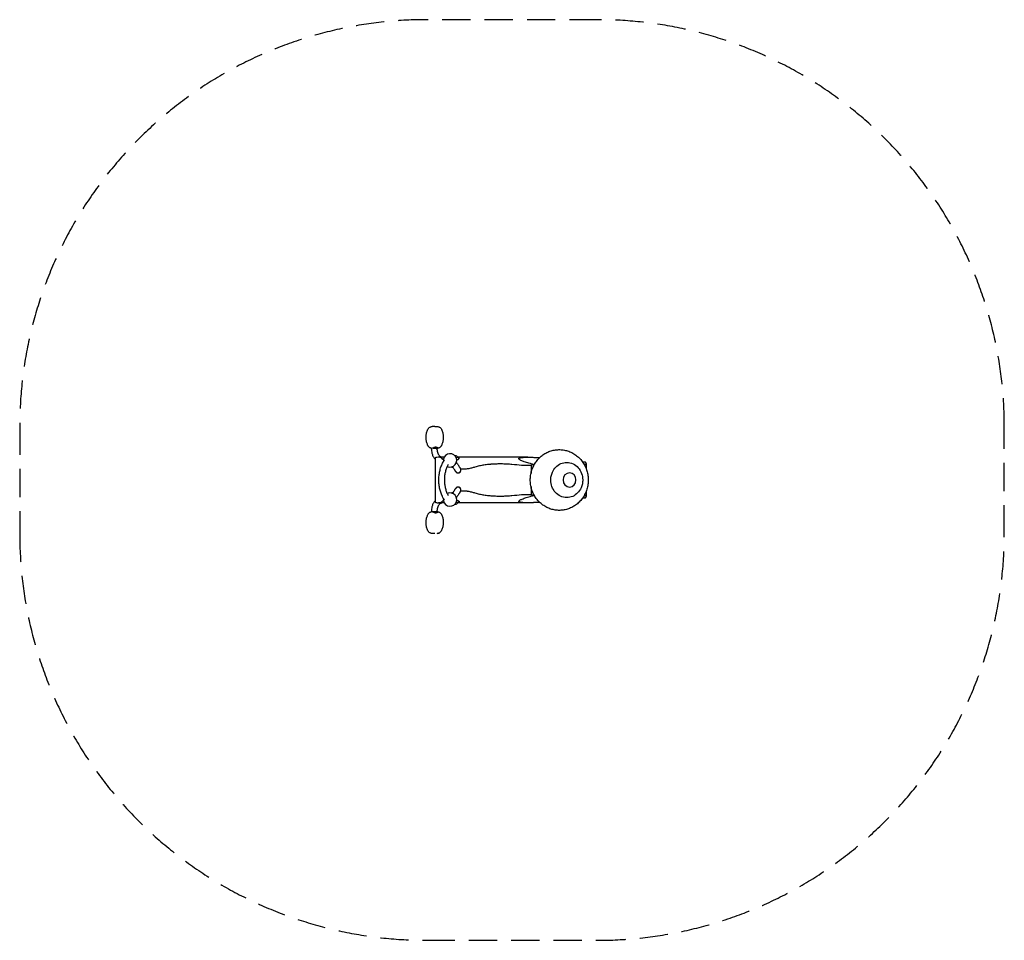
# Model space of a CAD drawing. Units: millimetres. Extents: x -2209 to 2221, y -2070 to 2071.
import ezdxf

# ---------------------------------------------------------------- set-up
doc = ezdxf.new("R2010")
doc.units = ezdxf.units.MM
doc.header["$LTSCALE"] = 20
doc.linetypes.add('HIDDEN', pattern=[9.525, 6.35, -3.175])
doc.layers.add('2d', color=230, linetype='Continuous')
doc.layers.add('CSA-SafetyZone', color=63, linetype='HIDDEN')

msp = doc.modelspace()

# ---------------------------------------------------------------- linework, layer by layer
at = {"layer": '2d'}
for p, q in [((-356.6, 139.5), (-356.6, 143.3)), ((-327.8, 142), (-351.6, 142)), ((-331.6, 147.7), (-331.6, 147.7)), ((-331.6, 139.5), (-331.6, 142)), ((-327.8, 143.6), (-327.8, 142)), ((-340, 98.3), (-340, -97.4)), ((-298.9, 103), (-324.3, 103)), ((-312.5, 104.1), (-310, 103)), ((-242.8, 91.4), (-241.8, 91.4)), ((-239.1, 104.7), (-233.8, 98)), ((76.5, 103), (-237.7, 103)), ((91.5, 65.1), (91.5, 31.3)), ((101.6, 70.5), (106.6, 70.5)), ((340.3, 75.3), (340.3, 49.7)), ((91.5, -30.4), (91.5, -64.1)), ((101.6, -69.5), (106.6, -69.5)), ((340.3, -48.7), (340.3, -74.3)), ((-298.9, -102), (-324.4, -102)), ((-312.5, -103.2), (-310, -102)), ((-241.8, -90.5), (-242.8, -90.5)), ((-239.1, -103.8), (-233.8, -97)), ((76.5, -102), (-237.7, -102)), ((-356.6, -138.5), (-356.6, -142.3)), ((-351.6, -141), (-327.8, -141)), ((-331.6, -138.5), (-331.6, -141)), ((-331.6, -146.7), (-331.6, -146.7)), ((-327.8, -142.7), (-327.8, -141)), ((-341.8, -240), (-341.8, -240))]:
    msp.add_line(p, q, dxfattribs=at)
for centre, radius, start, end in [((-272.7, 88.5), 30, 244.3308, 189.4249), ((-251.5, 92.9), 17, 45.3414, 90.3867), ((-236.7, 45.5), 12.5, 213.21, 33.21), ((-236.7, -44.5), 12.5, 326.79, 146.79), ((-272.7, -87.5), 30, 170.5783, 115.67), ((-251.5, -91.9), 17, 269.628, 314.6586)]:
    msp.add_arc(centre, radius, start, end, dxfattribs=at)
for centre, major_axis, start_param, end_param in [((-251.5, 103.8), (12.8, 0), -1.051164, 0.53826), ((-251.5, -102.9), (12.8, 0), -0.53826, 1.051006), ((-251.5, -95.8), (20, 0), -0.658365, -0.115923)]:
    msp.add_ellipse(centre, major_axis=major_axis, ratio=0.303535, start_param=start_param, end_param=end_param, dxfattribs=at)
at = {"layer": '2d', "extrusion": (0, 0, -1)}
for centre, major_axis, ratio, start_param, end_param in [((-251.5, 103.8), (12.5, 0), 0.303535, -0.298026, 1.041358), ((-251.5, 96.7), (20, 0), 0.303535, -0.658365, -0.115923), ((264.8, 0.5), (0, -31.8), 0.906308, -3.141592653589793, 3.141592653589793), ((-251.5, -102.9), (12.5, 0), 0.303535, -1.041195, 0.298026)]:
    msp.add_ellipse(centre, major_axis=major_axis, ratio=ratio, start_param=start_param, end_param=end_param, dxfattribs=at)
at = {"layer": '2d'}
for points, knots in [([(-355.9, 143.1), (-357, 143.3), (-358.1, 143.5), (-360.5, 144.3), (-361.7, 144.8), (-364.2, 146.1), (-365.3, 146.8), (-367.5, 148.6), (-368.4, 149.6), (-370.2, 151.7), (-371, 152.9), (-372.3, 155.3), (-372.9, 156.6), (-374.3, 159.9), (-375.1, 161.9), (-376.8, 166.6), (-377.5, 169.2), (-378.9, 174.6), (-379.4, 177.3), (-380.2, 182.7), (-380.4, 185.5), (-380.7, 191), (-380.7, 193.8), (-380.4, 199.3), (-380.1, 202), (-379.2, 207.5), (-378.7, 210.2), (-377.3, 215.5), (-376.5, 218.2), (-374.6, 223.3), (-373.6, 225.9), (-371.2, 230.9), (-369.6, 233.2), (-366.6, 236.1), (-365.4, 237), (-363, 238.5), (-361.8, 239.1), (-359.2, 240.1), (-357.8, 240.5), (-355.4, 240.9), (-354.2, 241), (-353.1, 241)], [0.701353, 0.701353, 0.701353, 0.701353, 4.063811, 4.063811, 8.182689, 8.182689, 12.335998, 12.335998, 16.505268, 16.505268, 20.682395, 20.682395, 24.846621, 24.846621, 31.458463, 31.458463, 39.680083, 39.680083, 47.950521, 47.950521, 56.228903, 56.228903, 64.505569, 64.505569, 72.744911, 72.744911, 81.026323, 81.026323, 89.304376, 89.304376, 97.579134, 97.579134, 105.895159, 105.895159, 110.187362, 110.187362, 114.35525, 114.35525, 118.514874, 118.514874, 121.904197, 121.904197, 121.904197, 121.904197]), ([(-330.6, 241), (-329.4, 241), (-328.3, 240.9), (-325.8, 240.5), (-324.5, 240.1), (-321.9, 239.1), (-320.7, 238.5), (-318.3, 237), (-317.1, 236.1), (-314.1, 233.2), (-312.5, 230.9), (-310.1, 225.9), (-309.1, 223.3), (-307.2, 218.2), (-306.4, 215.5), (-305, 210.2), (-304.4, 207.5), (-303.6, 202), (-303.3, 199.3), (-303, 193.8), (-303, 191), (-303.3, 185.5), (-303.5, 182.7), (-304.3, 177.3), (-304.8, 174.6), (-306.1, 169.2), (-306.9, 166.6), (-308.6, 161.9), (-309.4, 159.9), (-310.8, 156.6), (-311.4, 155.3), (-312.7, 152.9), (-313.5, 151.7), (-315.2, 149.6), (-316.2, 148.6), (-318.4, 146.8), (-319.5, 146.1), (-321.9, 144.8), (-323.2, 144.3), (-325.6, 143.5), (-326.7, 143.3), (-327.8, 143.1)], [0, 0, 0, 0, 3.389252, 3.389252, 7.548876, 7.548876, 11.716764, 11.716764, 16.008947, 16.008947, 24.324976, 24.324976, 32.599734, 32.599734, 40.877787, 40.877787, 49.159199, 49.159199, 57.398541, 57.398541, 65.675207, 65.675207, 73.953589, 73.953589, 82.224026, 82.224026, 90.445647, 90.445647, 97.05754, 97.05754, 101.221766, 101.221766, 105.398894, 105.398894, 109.568164, 109.568164, 113.721473, 113.721473, 117.840351, 117.840351, 121.239948, 121.239948, 121.239948, 121.239948]), ([(-356.6, 139.5), (-356.6, 134.6), (-356.2, 129.8), (-354.3, 120.3), (-352.8, 115.7), (-349.1, 107), (-346.7, 102.9), (-342.7, 97.3), (-341.4, 95.7), (-340, 94.1)], [1.5707963, 1.5707963, 1.5707963, 1.5707963, 1.8116518, 1.8116518, 2.0525072, 2.0525072, 2.2933626, 2.2933626, 2.4037875, 2.4037875, 2.4037875, 2.4037875]), ([(-351.6, 144), (-351.6, 144), (-351.6, 144), (-351.4, 144.1), (-351.2, 144.2), (-350.7, 144.4), (-350.4, 144.6), (-349.3, 145.1), (-348.5, 145.4), (-347.3, 146), (-346.9, 146.2), (-346.1, 146.6), (-345.6, 146.8), (-344.4, 147.3), (-343.5, 147.7), (-342.1, 148.2), (-341.7, 148.3), (-340.8, 148.6), (-340.3, 148.7), (-339.4, 148.9), (-338.9, 149), (-338, 149.1), (-337.5, 149.1), (-337.1, 149.1)], [0.00633007, 0.00633007, 0.00633007, 0.00633007, 0.00644635, 0.00644635, 0.00716261, 0.00716261, 0.00859513, 0.00859513, 0.01146018, 0.01146018, 0.0128927, 0.0128927, 0.01432522, 0.01432522, 0.01719027, 0.01719027, 0.01862279, 0.01862279, 0.02005531, 0.02005531, 0.02148783, 0.02148783, 0.02292036, 0.02292036, 0.02292036, 0.02292036]), ([(-337.1, 149.1), (-336.1, 149.1), (-335.3, 149), (-334.1, 148.7), (-333.7, 148.6), (-333, 148.3), (-332.6, 148.2), (-332, 147.9), (-331.7, 147.7), (-331.1, 147.3), (-330.8, 147.2), (-330, 146.6), (-329.6, 146.2), (-329, 145.6), (-328.8, 145.5), (-328.5, 145.1), (-328.4, 144.9), (-328.2, 144.6), (-328.1, 144.4), (-328, 144.2), (-327.9, 144.1), (-327.9, 143.9), (-327.9, 143.9), (-327.8, 143.8), (-327.8, 143.7), (-327.8, 143.6)], [0, 0, 0, 0, 0.00286035, 0.00286035, 0.00429052, 0.00429052, 0.00572069, 0.00572069, 0.00715087, 0.00715087, 0.00858104, 0.00858104, 0.01144139, 0.01144139, 0.01287156, 0.01287156, 0.01430174, 0.01430174, 0.01573191, 0.01573191, 0.016447, 0.016447, 0.01716208, 0.01716208, 0.01797646, 0.01797646, 0.01797646, 0.01797646]), ([(-331.6, 139.5), (-331.6, 136.3), (-331.3, 133.1), (-330.1, 126.9), (-329.2, 124), (-326.8, 118.5), (-325.4, 116), (-322.1, 111.5), (-320.3, 109.6), (-316.5, 106.3), (-314.5, 105.1), (-312.5, 104.1)], [1.570796, 1.570796, 1.570796, 1.570796, 1.811652, 1.811652, 2.052507, 2.052507, 2.293363, 2.293363, 2.534218, 2.534218, 2.775074, 2.775074, 2.775074, 2.775074]), ([(88.2, 0.5), (88.2, 3.8), (88.3, 7.1), (88.8, 14), (89.2, 17.6), (90.2, 24.6), (90.8, 28.1), (92.4, 35.1), (93.3, 38.5), (95.4, 45.3), (96.5, 48.6), (99.1, 55.2), (100.5, 58.5), (103.6, 64.9), (105.2, 68), (108.7, 74.1), (110.6, 77.1), (114.6, 82.8), (116.6, 85.7), (121, 91.1), (123.3, 93.7), (128.1, 98.8), (130.6, 101.2), (135.7, 105.9), (138.3, 108.1), (143.8, 112.3), (146.6, 114.3), (152.3, 118.1), (155.3, 119.8), (161.3, 123.1), (164.3, 124.6), (170.5, 127.4), (173.7, 128.7), (180.1, 130.9), (183.3, 131.9), (189.9, 133.6), (193.2, 134.4), (199.8, 135.6), (203.1, 136), (209.8, 136.7), (213.2, 136.9), (219.9, 137), (223.3, 136.9), (230, 136.5), (233.4, 136.1), (240, 135.2), (243.3, 134.5), (249.9, 133), (253.2, 132.1), (259.6, 130.1), (262.8, 129), (269.1, 126.4), (272.1, 125), (278.2, 122), (281.2, 120.3), (287, 116.8), (289.9, 114.9), (295.4, 110.9), (298.1, 108.8), (303.3, 104.3), (305.9, 102), (310.8, 97.2), (313.2, 94.6), (317.7, 89.4), (319.8, 86.7), (324, 81.1), (325.9, 78.2), (329.6, 72.3), (331.4, 69.2), (334.7, 63), (336.2, 59.8), (339, 53.4), (340.2, 50.1), (342.5, 43.4), (343.6, 40), (345.4, 33.1), (346.1, 29.7), (347.4, 22.7), (347.9, 19.2), (348.7, 12.1), (348.9, 8.5), (349.1, 3.5), (349.1, 2), (349.1, 0.5)], [0, 0, 0, 0, 10.006143, 10.006143, 20.695568, 20.695568, 31.379943, 31.379943, 42.055178, 42.055178, 52.716815, 52.716815, 63.36073, 63.36073, 73.983228, 73.983228, 84.581142, 84.581142, 95.151904, 95.151904, 105.693615, 105.693615, 116.205084, 116.205084, 126.685864, 126.685864, 137.136253, 137.136253, 147.557291, 147.557291, 157.95073, 157.95073, 168.318987, 168.318987, 178.665087, 178.665087, 188.992581, 188.992581, 199.305467, 199.305467, 209.608085, 209.608085, 219.905013, 219.905013, 230.200963, 230.200963, 240.500658, 240.500658, 250.80873, 250.80873, 261.129606, 261.129606, 271.467401, 271.467401, 281.825828, 281.825828, 292.208104, 292.208104, 302.616877, 302.616877, 313.054165, 313.054165, 323.521303, 323.521303, 334.018912, 334.018912, 344.546885, 344.546885, 355.104384, 355.104384, 365.689858, 365.689858, 376.30108, 376.30108, 386.935197, 386.935197, 397.588797, 397.588797, 408.257988, 408.257988, 418.938493, 418.938493, 423.437261, 423.437261, 423.437261, 423.437261]), ([(-336.5, 101.1), (-337.2, 100.9), (-337.9, 100.7), (-338.7, 100.2), (-338.9, 100.1), (-339.2, 99.9), (-339.3, 99.8), (-339.4, 99.6), (-339.5, 99.5), (-339.8, 99.1), (-340, 98.7), (-340, 98.3)], [0, 0, 0, 0, 0.00411241, 0.00411241, 0.00616862, 0.00616862, 0.00719672, 0.00719672, 0.00822482, 0.00822482, 0.01227509, 0.01227509, 0.01227509, 0.01227509]), ([(-304.5, 93.3), (-306.4, 95.7), (-308.5, 97.7), (-313, 100.7), (-315.5, 101.7), (-318.9, 102.5), (-319.6, 102.6), (-321, 102.8), (-321.7, 102.9), (-323.8, 103), (-325.3, 103), (-329.9, 102.7), (-333.1, 102.1), (-336.5, 101.1)], [0, 0, 0, 0, 0.01790088, 0.01790088, 0.03580176, 0.03580176, 0.04027698, 0.04027698, 0.0447522, 0.0447522, 0.05370264, 0.05370264, 0.07160352, 0.07160352, 0.07160352, 0.07160352]), ([(-297.4, -90.5), (-298.6, -88.8), (-299.7, -86.9), (-302.3, -82.7), (-303.7, -80.2), (-306.7, -74.5), (-308.2, -71.3), (-310.9, -65), (-312.2, -62), (-314.3, -55.9), (-315.3, -53), (-317, -46.9), (-317.9, -43.7), (-319.3, -37.2), (-320, -33.9), (-321.1, -27.2), (-321.6, -23.8), (-322.4, -17.1), (-322.7, -13.7), (-323.1, -6.9), (-323.2, -3.5), (-323.2, 3.3), (-323.1, 6.7), (-322.7, 13.5), (-322.5, 16.9), (-321.8, 23.6), (-321.3, 26.9), (-320.2, 33.5), (-319.6, 36.8), (-318.2, 43.3), (-317.4, 46.6), (-315.6, 53), (-314.6, 56.1), (-312.4, 62.2), (-311.3, 65.1), (-308.9, 70.8), (-307.6, 73.5), (-304.9, 78.9), (-303.4, 81.6), (-300.4, 86.7), (-298.9, 89.1), (-297.4, 91.4)], [38.102941, 38.102941, 38.102941, 38.102941, 45.385564, 45.385564, 55.068051, 55.068051, 66.802815, 66.802815, 77.38285, 77.38285, 87.198387, 87.198387, 97.293867, 97.293867, 107.69096, 107.69096, 118.035714, 118.035714, 128.238439, 128.238439, 138.432357, 138.432357, 148.649985, 148.649985, 158.869072, 158.869072, 169.066702, 169.066702, 179.258187, 179.258187, 189.586083, 189.586083, 199.994563, 199.994563, 210.124017, 210.124017, 219.958099, 219.958099, 230.279075, 230.279075, 239.928473, 239.928473, 239.928473, 239.928473]), ([(-241.8, 91.4), (-240.2, 91.8), (-238.8, 92.3), (-236.9, 93.1), (-236.3, 93.4), (-235.2, 94), (-234.8, 94.3), (-233.9, 94.9), (-233.5, 95.2), (-232.9, 95.6), (-232.8, 95.8), (-232.5, 96.1), (-232.4, 96.3), (-232, 96.7), (-231.8, 97), (-231.7, 97.4), (-231.6, 97.6), (-231.6, 97.9), (-231.5, 98), (-231.5, 98.7), (-231.8, 99.2), (-232.4, 99.7), (-232.5, 99.8), (-232.8, 100), (-232.9, 100.1), (-233.4, 100.4), (-233.8, 100.6), (-234.5, 100.8), (-234.8, 100.9), (-235.3, 101), (-235.5, 101.1), (-236, 101.2), (-236.2, 101.3), (-236.4, 101.3)], [0, 0, 0, 0, 0.00529996, 0.00529996, 0.00794994, 0.00794994, 0.01059992, 0.01059992, 0.01324991, 0.01324991, 0.0145749, 0.0145749, 0.01589989, 0.01589989, 0.01854987, 0.01854987, 0.01987486, 0.01987486, 0.02119985, 0.02119985, 0.02649981, 0.02649981, 0.0278248, 0.0278248, 0.02914979, 0.02914979, 0.03179977, 0.03179977, 0.03312477, 0.03312477, 0.03444976, 0.03444976, 0.0354225, 0.0354225, 0.0354225, 0.0354225]), ([(-281.1, 70.2), (-282.2, 68.4), (-283.2, 66.6), (-285.2, 62.4), (-286.3, 60.2), (-288.2, 55.5), (-289.1, 53.2), (-290.9, 47.9), (-291.8, 45), (-293.5, 39.1), (-294.2, 36.2), (-295.4, 30.4), (-295.9, 27.6), (-296.8, 21.8), (-297.2, 18.8), (-297.7, 12.8), (-297.9, 9.7), (-298.2, 3.6), (-298.2, 0.6), (-298.1, -5.5), (-297.9, -8.6), (-297.5, -14.6), (-297.2, -17.6), (-296.4, -23.6), (-295.9, -26.6), (-294.8, -32.4), (-294.2, -35.3), (-292.8, -40.8), (-292, -43.5), (-290.3, -48.9), (-289.3, -51.5), (-287.3, -56.9), (-286.1, -59.6), (-283.8, -64.4), (-282.7, -66.7), (-281.3, -69), (-281.2, -69.1), (-281.1, -69.3)], [27.183438, 27.183438, 27.183438, 27.183438, 34.80617, 34.80617, 43.200177, 43.200177, 51.481028, 51.481028, 61.287759, 61.287759, 70.726738, 70.726738, 79.630412, 79.630412, 88.654555, 88.654555, 97.861518, 97.861518, 107.038699, 107.038699, 116.113662, 116.113662, 125.254492, 125.254492, 134.47494, 134.47494, 143.569749, 143.569749, 152.479845, 152.479845, 161.648033, 161.648033, 171.371186, 171.371186, 180.173138, 180.173138, 180.963435, 180.963435, 180.963435, 180.963435]), ([(-257.7, 54.8), (-257.9, 54.9), (-258.1, 55), (-259.8, 55.8), (-261.4, 56.5), (-264, 58), (-265.1, 58.6), (-266.1, 59.2)], [0.011281201, 0.011281201, 0.011281201, 0.011281201, 0.011812547, 0.011812547, 0.017237888, 0.017237888, 0.021096223, 0.021096223, 0.021096223, 0.021096223]), ([(-247.1, 38.6), (-247.2, 38.8), (-247.3, 39), (-247.8, 39.7), (-248.3, 40.4), (-249.7, 42.6), (-250.3, 43.4), (-251.5, 45.3), (-252.1, 46.3), (-253.6, 48.4), (-254.4, 49.7), (-256.1, 52.3), (-257.1, 53.8), (-259.1, 57), (-260.2, 58.6), (-261.4, 60.5), (-261.5, 60.5), (-261.5, 60.6)], [0, 0, 0, 0, 10.000128, 10.000128, 33.240166, 33.240166, 44.391225, 44.391225, 54.351675, 54.351675, 64.863669, 64.863669, 75.823899, 75.823899, 86.812589, 86.812589, 87.255417, 87.255417, 87.255417, 87.255417]), ([(-247.1, 37.8), (-246.7, 37.2), (-246.3, 36.7), (-245.6, 36), (-245.3, 35.8), (-244.8, 35.3), (-244.5, 35.1), (-243.7, 34.5), (-243.1, 34.2), (-242.2, 33.7), (-241.9, 33.6), (-241.3, 33.3), (-241, 33.2), (-239.3, 32.7), (-238, 32.5), (-236, 32.5), (-235.3, 32.5), (-234, 32.7), (-233.3, 32.9), (-232.3, 33.2), (-232, 33.3), (-231.4, 33.6), (-231.1, 33.7), (-230.2, 34.2), (-229.6, 34.5), (-228.8, 35.1), (-228.5, 35.4), (-228, 35.8), (-227.7, 36), (-227, 36.8), (-226.6, 37.3), (-225.8, 38.4), (-225.4, 39), (-224.8, 40.2), (-224.5, 40.8), (-224.2, 41.8), (-224.1, 42.1), (-223.9, 42.8), (-223.9, 43.1), (-223.7, 44.1), (-223.7, 44.8), (-223.7, 45.5)], [0.04891265, 0.04891265, 0.04891265, 0.04891265, 0.05094274, 0.05094274, 0.05195778, 0.05195778, 0.05297282, 0.05297282, 0.05500291, 0.05500291, 0.05601796, 0.05601796, 0.057033, 0.057033, 0.06109317, 0.06109317, 0.06312326, 0.06312326, 0.06515335, 0.06515335, 0.06616839, 0.06616839, 0.06718343, 0.06718343, 0.06921352, 0.06921352, 0.07022856, 0.07022856, 0.07124361, 0.07124361, 0.07327369, 0.07327369, 0.07530378, 0.07530378, 0.07733387, 0.07733387, 0.07834891, 0.07834891, 0.07936395, 0.07936395, 0.08139404, 0.08139404, 0.08139404, 0.08139404]), ([(-244, 79.5), (-243.8, 79.2), (-243.6, 78.8), (-242.1, 76.6), (-241, 74.9), (-238.7, 71.4), (-237.7, 69.8), (-235.6, 66.7), (-234.7, 65.3), (-232.9, 62.6), (-232.1, 61.3), (-230.7, 59.1), (-230, 58.2), (-228.9, 56.5), (-228.5, 55.8), (-227.7, 54.7), (-227.5, 54.2), (-227, 53.5), (-226.8, 53.2), (-226.5, 52.7), (-226.3, 52.5), (-226.2, 52.3)], [51.494719, 51.494719, 51.494719, 51.494719, 53.513606, 53.513606, 64.125973, 64.125973, 75.091655, 75.091655, 86.056243, 86.056243, 97.022082, 97.022082, 107.692544, 107.692544, 117.880128, 117.880128, 127.581912, 127.581912, 138.0277, 138.0277, 148.970142, 148.970142, 148.970142, 148.970142]), ([(-228.2, 55.3), (-228, 55.2), (-227.9, 55.1), (-227.3, 54.5), (-226.9, 54.1), (-226.1, 53.1), (-225.8, 52.6), (-225.2, 51.5), (-224.9, 51), (-224.5, 50.1), (-224.4, 49.8), (-224.2, 49.3), (-224.1, 49), (-224.1, 48.7)], [0.073705474, 0.073705474, 0.073705474, 0.073705474, 0.074222161, 0.074222161, 0.076276543, 0.076276543, 0.078330925, 0.078330925, 0.080385306, 0.080385306, 0.081412497, 0.081412497, 0.082439688, 0.082439688, 0.082439688, 0.082439688]), ([(-160.6, 58.3), (-165.7, 56.7), (-170.8, 55.3), (-181.2, 52.7), (-186.4, 51.6), (-197, 49.8), (-202.3, 49.2), (-209.1, 48.7), (-210.5, 48.7), (-213.2, 48.6), (-214.6, 48.5), (-218.7, 48.5), (-221.4, 48.5), (-224.1, 48.7)], [0, 0, 0, 0, 0.01614598, 0.01614598, 0.03229196, 0.03229196, 0.04843794, 0.04843794, 0.05247444, 0.05247444, 0.05651093, 0.05651093, 0.06458392, 0.06458392, 0.06458392, 0.06458392]), ([(-223.7, 45.5), (-223.7, 46), (-223.7, 46.6), (-223.8, 47.6), (-223.9, 48.2), (-224.1, 48.7)], [0, 0, 0, 0, 0.001614305, 0.001614305, 0.003228611, 0.003228611, 0.003228611, 0.003228611]), ([(5.8, 70), (-1.1, 70.7), (-8.1, 71.3), (-22.1, 72.1), (-29.1, 72.4), (-43.1, 72.7), (-50.1, 72.7), (-64.1, 72.4), (-71.1, 72.2), (-81.7, 71.6), (-85.2, 71.3), (-90.4, 70.9), (-92.2, 70.8), (-95.7, 70.4), (-97.4, 70.3), (-106.2, 69.4), (-113.1, 68.5), (-126.9, 66.3), (-133.7, 65.1), (-147.3, 62.1), (-154, 60.4), (-160.6, 58.3)], [0, 0, 0, 0, 0.0210022, 0.0210022, 0.0420044, 0.0420044, 0.0630066, 0.0630066, 0.0840088, 0.0840088, 0.0945099, 0.0945099, 0.0997604, 0.0997604, 0.105011, 0.105011, 0.1260132, 0.1260132, 0.1470154, 0.1470154, 0.1680176, 0.1680176, 0.1680176, 0.1680176]), ([(91.5, 65.1), (84.4, 65.1), (77.2, 65.2), (62.9, 65.7), (55.7, 66), (34.3, 67.3), (20.1, 68.5), (5.8, 70)], [0, 0, 0, 0, 0.02148594, 0.02148594, 0.04297188, 0.04297188, 0.08594375, 0.08594375, 0.08594375, 0.08594375]), ([(180.5, 0.5), (180.5, 6), (181, 11.6), (183.3, 23.5), (185.3, 29.9), (191.8, 44.4), (197, 52), (209.8, 65.2), (217.4, 70.5), (234.3, 77.9), (243.5, 79.8), (262.3, 79.7), (271.7, 77.6), (289.2, 69.4), (297.1, 63.4), (310.3, 48.5), (315.5, 39.8), (322.5, 20.7), (324.2, 10.6), (324.2, 0.5)], [-249.901776, -249.901776, -249.901776, -249.901776, -233.236427, -233.236427, -213.170246, -213.170246, -184.710795, -184.710795, -155.191193, -155.191193, -124.572244, -124.572244, -93.061155, -93.061155, -61.642956, -61.642956, -30.500044, -30.500044, 0, 0, 0, 0]), ([(-249.1, 41.6), (-249.1, 41.5), (-249, 41.5), (-248.8, 40.8), (-248.5, 40.1), (-247.9, 38.9), (-247.5, 38.3), (-247.1, 37.8)], [0.044653938, 0.044653938, 0.044653938, 0.044653938, 0.04486034, 0.04486034, 0.046913094, 0.046913094, 0.048965848, 0.048965848, 0.048965848, 0.048965848]), ([(349.1, 0.5), (349.1, -2.9), (349, -6.2), (348.5, -13.1), (348.1, -16.6), (347.1, -23.7), (346.4, -27.2), (344.9, -34.1), (344, -37.6), (341.9, -44.4), (340.7, -47.7), (338.2, -54.3), (336.8, -57.6), (333.7, -63.9), (332.1, -67.1), (328.6, -73.2), (326.7, -76.1), (322.7, -81.9), (320.6, -84.7), (316.3, -90.2), (314, -92.8), (309.2, -97.9), (306.7, -100.3), (301.6, -104.9), (298.9, -107.2), (293.5, -111.4), (290.7, -113.4), (285, -117.1), (282, -118.9), (276, -122.2), (273, -123.7), (266.8, -126.5), (263.6, -127.7), (257.2, -130), (254, -131), (247.4, -132.7), (244.1, -133.4), (237.5, -134.6), (234.1, -135.1), (227.4, -135.8), (224.1, -136), (217.3, -136.1), (214, -136), (207.3, -135.6), (203.9, -135.2), (197.3, -134.2), (193.9, -133.6), (187.4, -132.1), (184.1, -131.2), (177.7, -129.2), (174.5, -128), (168.2, -125.5), (165.1, -124.1), (159.1, -121), (156.1, -119.4), (150.3, -115.8), (147.4, -114), (141.9, -110), (139.2, -107.8), (133.9, -103.4), (131.4, -101.1), (126.5, -96.2), (124.1, -93.7), (119.6, -88.5), (117.4, -85.7), (113.3, -80.1), (111.3, -77.2), (107.6, -71.3), (105.9, -68.3), (102.6, -62.1), (101.1, -58.9), (98.3, -52.4), (97, -49.1), (94.7, -42.4), (93.7, -39.1), (91.9, -32.2), (91.2, -28.7), (89.9, -21.7), (89.4, -18.2), (88.6, -11.1), (88.4, -7.6), (88.2, -2.5), (88.2, -1), (88.2, 0.5)], [0, 0, 0, 0, 10.006143, 10.006143, 20.695568, 20.695568, 31.379943, 31.379943, 42.055178, 42.055178, 52.716815, 52.716815, 63.36073, 63.36073, 73.983228, 73.983228, 84.581142, 84.581142, 95.151904, 95.151904, 105.693615, 105.693615, 116.205084, 116.205084, 126.685864, 126.685864, 137.136253, 137.136253, 147.557291, 147.557291, 157.95073, 157.95073, 168.318987, 168.318987, 178.665087, 178.665087, 188.992581, 188.992581, 199.305467, 199.305467, 209.608085, 209.608085, 219.905013, 219.905013, 230.200963, 230.200963, 240.500658, 240.500658, 250.80873, 250.80873, 261.129606, 261.129606, 271.467401, 271.467401, 281.825828, 281.825828, 292.208104, 292.208104, 302.616877, 302.616877, 313.054165, 313.054165, 323.521303, 323.521303, 334.018912, 334.018912, 344.546885, 344.546885, 355.104384, 355.104384, 365.689858, 365.689858, 376.30108, 376.30108, 386.935197, 386.935197, 397.588797, 397.588797, 408.257988, 408.257988, 418.938493, 418.938493, 423.437261, 423.437261, 423.437261, 423.437261]), ([(324.2, 0.5), (324.2, -5.1), (323.7, -10.6), (321.4, -22.6), (319.4, -28.9), (312.8, -43.4), (307.7, -51.1), (294.9, -64.3), (287.3, -69.6), (270.4, -77), (261.2, -78.9), (242.4, -78.8), (233, -76.7), (215.5, -68.5), (207.6, -62.5), (194.4, -47.6), (189.2, -38.8), (182.2, -19.8), (180.5, -9.7), (180.5, 0.5)], [-249.901776, -249.901776, -249.901776, -249.901776, -233.236427, -233.236427, -213.170246, -213.170246, -184.710795, -184.710795, -155.191193, -155.191193, -124.572244, -124.572244, -93.061155, -93.061155, -61.642956, -61.642956, -30.500044, -30.500044, 0, 0, 0, 0]), ([(-261.5, -59.7), (-260.8, -58.5), (-260, -57.4), (-258.3, -54.8), (-257.3, -53.3), (-255.5, -50.4), (-254.6, -49.1), (-253, -46.6), (-252.2, -45.4), (-250.8, -43.4), (-250.2, -42.4), (-249.2, -40.9), (-248.8, -40.2), (-248.1, -39.2), (-247.9, -38.9), (-247.5, -38.3), (-247.4, -38.1), (-247.2, -37.9), (-247.2, -37.8), (-247.1, -37.7)], [46.868619, 46.868619, 46.868619, 46.868619, 54.058479, 54.058479, 64.592975, 64.592975, 75.539819, 75.539819, 86.519949, 86.519949, 97.497146, 97.497146, 108.008444, 108.008444, 117.882233, 117.882233, 128.157805, 128.157805, 134.23512, 134.23512, 134.23512, 134.23512]), ([(-247.1, -36.8), (-247.6, -37.4), (-247.9, -38), (-248.5, -39.2), (-248.8, -39.8), (-249, -40.5), (-249.1, -40.6), (-249.1, -40.7)], [0, 0, 0, 0, 0.002054273, 0.002054273, 0.004108546, 0.004108546, 0.00431328, 0.00431328, 0.00431328, 0.00431328]), ([(-223.7, -44.5), (-223.7, -43.2), (-223.9, -41.8), (-224.4, -40.2), (-224.5, -39.9), (-224.8, -39.2), (-224.9, -38.9), (-225.4, -38), (-225.7, -37.5), (-226.3, -36.6), (-226.6, -36.4), (-227, -35.8), (-227.2, -35.6), (-227.9, -34.9), (-228.5, -34.4), (-229.6, -33.6), (-230.2, -33.3), (-231.4, -32.6), (-232, -32.4), (-233, -32.1), (-233.3, -32), (-233.9, -31.8), (-234.3, -31.7), (-235.3, -31.6), (-236, -31.5), (-237, -31.5), (-237.3, -31.5), (-238, -31.6), (-238.3, -31.6), (-239.3, -31.8), (-240, -31.9), (-241, -32.3), (-241.3, -32.4), (-241.9, -32.6), (-242.2, -32.8), (-243.1, -33.2), (-243.7, -33.6), (-244.8, -34.4), (-245.3, -34.8), (-246.3, -35.8), (-246.7, -36.3), (-247.1, -36.8)], [0, 0, 0, 0, 0.00406146, 0.00406146, 0.00507683, 0.00507683, 0.00609219, 0.00609219, 0.00812292, 0.00812292, 0.00913829, 0.00913829, 0.01015365, 0.01015365, 0.01218438, 0.01218438, 0.01421511, 0.01421511, 0.01624584, 0.01624584, 0.01726121, 0.01726121, 0.01827657, 0.01827657, 0.0203073, 0.0203073, 0.02132267, 0.02132267, 0.02233803, 0.02233803, 0.02436876, 0.02436876, 0.02538413, 0.02538413, 0.02639949, 0.02639949, 0.02843022, 0.02843022, 0.03046095, 0.03046095, 0.03249168, 0.03249168, 0.03249168, 0.03249168]), ([(-266.1, -58.3), (-265.1, -57.6), (-264, -57), (-261.5, -55.6), (-259.9, -54.9), (-258.1, -54.1), (-257.9, -54), (-257.7, -53.9)], [0.066472542, 0.066472542, 0.066472542, 0.066472542, 0.070287377, 0.070287377, 0.075694099, 0.075694099, 0.07627282, 0.07627282, 0.07627282, 0.07627282]), ([(-226.2, -51.4), (-226.3, -51.5), (-226.4, -51.7), (-226.8, -52.3), (-227.3, -53), (-228.6, -55.1), (-229.2, -55.9), (-230.3, -57.7), (-231, -58.7), (-232.4, -60.8), (-233.2, -62), (-234.9, -64.7), (-235.9, -66.1), (-237.9, -69.2), (-239, -70.9), (-241.3, -74.4), (-242.5, -76.2), (-243.8, -78.3), (-243.9, -78.4), (-244, -78.6)], [0, 0, 0, 0, 10.000155, 10.000155, 32.158369, 32.158369, 43.088954, 43.088954, 53.152893, 53.152893, 63.770497, 63.770497, 74.725435, 74.725435, 85.691624, 85.691624, 96.672409, 96.672409, 97.547147, 97.547147, 97.547147, 97.547147]), ([(-224.1, -47.7), (-224.1, -48), (-224.2, -48.3), (-224.4, -48.9), (-224.5, -49.2), (-224.9, -50.1), (-225.2, -50.6), (-225.8, -51.7), (-226.1, -52.2), (-226.9, -53.1), (-227.3, -53.6), (-227.9, -54.1), (-228, -54.3), (-228.2, -54.4)], [0.003806949, 0.003806949, 0.003806949, 0.003806949, 0.004833863, 0.004833863, 0.005860777, 0.005860777, 0.007914604, 0.007914604, 0.009968432, 0.009968432, 0.01202226, 0.01202226, 0.012564179, 0.012564179, 0.012564179, 0.012564179]), ([(-224.1, -47.7), (-223.9, -47.2), (-223.8, -46.7), (-223.7, -45.6), (-223.7, -45.1), (-223.7, -44.5)], [0.078188199, 0.078188199, 0.078188199, 0.078188199, 0.07979112, 0.07979112, 0.081394041, 0.081394041, 0.081394041, 0.081394041]), ([(-224.1, -47.7), (-218.7, -47.5), (-213.4, -47.5), (-205.3, -48), (-202.6, -48.3), (-198.6, -48.8), (-197.3, -48.9), (-194.6, -49.3), (-193.2, -49.5), (-186.5, -50.6), (-181.3, -51.7), (-170.9, -54.3), (-165.7, -55.8), (-160.6, -57.4)], [0.02315226, 0.02315226, 0.02315226, 0.02315226, 0.03920526, 0.03920526, 0.04723177, 0.04723177, 0.05124502, 0.05124502, 0.05525827, 0.05525827, 0.07131127, 0.07131127, 0.08736428, 0.08736428, 0.08736428, 0.08736428]), ([(-160.6, -57.4), (-154, -59.4), (-147.3, -61.2), (-133.7, -64.1), (-126.9, -65.4), (-113.2, -67.5), (-106.3, -68.4), (-92.4, -69.8), (-85.5, -70.4), (-76.7, -70.9), (-74.9, -71), (-71.4, -71.2), (-69.6, -71.3), (-64.4, -71.5), (-60.8, -71.6), (-50.3, -71.8), (-43.2, -71.8), (-29.2, -71.5), (-22.2, -71.2), (-8.1, -70.4), (-1.1, -69.8), (5.8, -69)], [0, 0, 0, 0, 0.0209947, 0.0209947, 0.0419894, 0.0419894, 0.0629841, 0.0629841, 0.0839787, 0.0839787, 0.0892274, 0.0892274, 0.0944761, 0.0944761, 0.1049734, 0.1049734, 0.1259681, 0.1259681, 0.1469628, 0.1469628, 0.1679575, 0.1679575, 0.1679575, 0.1679575]), ([(5.8, -69), (20.1, -67.6), (34.3, -66.3), (55.7, -65.1), (62.9, -64.7), (77.2, -64.3), (84.4, -64.2), (91.5, -64.1)], [0, 0, 0, 0, 0.04297188, 0.04297188, 0.06445782, 0.06445782, 0.08594375, 0.08594375, 0.08594375, 0.08594375]), ([(-340, -93.2), (-341.4, -94.7), (-342.7, -96.4), (-346.7, -101.9), (-349.1, -106.1), (-352.8, -114.8), (-354.3, -119.4), (-356.2, -128.9), (-356.6, -133.7), (-356.6, -138.5)], [0.7378051, 0.7378051, 0.7378051, 0.7378051, 0.84823, 0.84823, 1.0890855, 1.0890855, 1.3299409, 1.3299409, 1.5707963, 1.5707963, 1.5707963, 1.5707963]), ([(-340, -97.4), (-340, -97.6), (-339.9, -97.8), (-339.8, -98.1), (-339.7, -98.3), (-339.3, -98.8), (-338.9, -99.2), (-338.2, -99.6), (-337.9, -99.7), (-337.2, -100), (-336.9, -100.1), (-336.5, -100.2)], [0.02066157, 0.02066157, 0.02066157, 0.02066157, 0.02262128, 0.02262128, 0.02467776, 0.02467776, 0.02879072, 0.02879072, 0.0308472, 0.0308472, 0.03290367, 0.03290367, 0.03290367, 0.03290367]), ([(-336.5, -100.2), (-334.3, -100.8), (-332.3, -101.3), (-328.2, -101.9), (-326.3, -102), (-324.4, -102)], [0, 0, 0, 0, 0.01137494, 0.01137494, 0.02274989, 0.02274989, 0.02274989, 0.02274989]), ([(-312.5, -103.2), (-314.5, -104.1), (-316.5, -105.4), (-320.3, -108.6), (-322.1, -110.6), (-325.4, -115), (-326.8, -117.6), (-329.2, -123), (-330.1, -126), (-331.3, -132.2), (-331.6, -135.3), (-331.6, -138.5)], [0.366519, 0.366519, 0.366519, 0.366519, 0.607375, 0.607375, 0.84823, 0.84823, 1.089085, 1.089085, 1.329941, 1.329941, 1.570796, 1.570796, 1.570796, 1.570796]), ([(-324.4, -102), (-322.4, -102), (-320.5, -101.8), (-318.2, -101.4), (-317.7, -101.3), (-316.8, -101), (-316.3, -100.9), (-315, -100.4), (-314.2, -100.1), (-311.7, -98.9), (-310.1, -97.9), (-307.2, -95.5), (-305.8, -94), (-304.5, -92.3)], [0.02274989, 0.02274989, 0.02274989, 0.02274989, 0.03497317, 0.03497317, 0.038029, 0.038029, 0.04108482, 0.04108482, 0.04719646, 0.04719646, 0.05941975, 0.05941975, 0.07164303, 0.07164303, 0.07164303, 0.07164303]), ([(-241.8, -90.5), (-240.2, -90.9), (-238.8, -91.4), (-236.9, -92.2), (-236.3, -92.5), (-235.2, -93), (-234.8, -93.3), (-233.9, -93.9), (-233.5, -94.2), (-232.9, -94.7), (-232.8, -94.9), (-232.5, -95.2), (-232.4, -95.3), (-232, -95.8), (-231.8, -96.1), (-231.7, -96.5), (-231.6, -96.6), (-231.6, -96.9), (-231.5, -97.1), (-231.5, -97.7), (-231.8, -98.2), (-232.4, -98.8), (-232.5, -98.9), (-232.8, -99.1), (-232.9, -99.2), (-233.4, -99.5), (-233.8, -99.6), (-234.5, -99.9), (-234.8, -99.9), (-235.3, -100.1), (-235.5, -100.2), (-236, -100.3), (-236.2, -100.3), (-236.4, -100.4)], [0, 0, 0, 0, 0.00529996, 0.00529996, 0.00794994, 0.00794994, 0.01059992, 0.01059992, 0.01324991, 0.01324991, 0.0145749, 0.0145749, 0.01589989, 0.01589989, 0.01854987, 0.01854987, 0.01987486, 0.01987486, 0.02119985, 0.02119985, 0.02649981, 0.02649981, 0.0278248, 0.0278248, 0.02914979, 0.02914979, 0.03179977, 0.03179977, 0.03312477, 0.03312477, 0.03444976, 0.03444976, 0.0354225, 0.0354225, 0.0354225, 0.0354225]), ([(-353.1, -240), (-354.2, -240), (-355.4, -239.9), (-357.8, -239.5), (-359.2, -239.2), (-361.8, -238.2), (-363, -237.6), (-365.4, -236.1), (-366.6, -235.2), (-369.6, -232.3), (-371.2, -229.9), (-373.6, -225), (-374.6, -222.4), (-376.5, -217.2), (-377.3, -214.6), (-378.7, -209.2), (-379.2, -206.5), (-380.1, -201.1), (-380.4, -198.3), (-380.7, -192.8), (-380.7, -190.1), (-380.4, -184.6), (-380.2, -181.8), (-379.4, -176.4), (-378.9, -173.6), (-377.5, -168.3), (-376.8, -165.7), (-375.1, -161), (-374.3, -159), (-372.9, -155.7), (-372.3, -154.4), (-371, -152), (-370.2, -150.8), (-368.4, -148.7), (-367.5, -147.7), (-365.3, -145.9), (-364.2, -145.1), (-361.7, -143.8), (-360.5, -143.3), (-358.1, -142.6), (-357, -142.4), (-355.9, -142.2)], [0, 0, 0, 0, 3.389406, 3.389406, 7.54903, 7.54903, 11.716918, 11.716918, 16.009143, 16.009143, 24.325164, 24.325164, 32.599922, 32.599922, 40.877975, 40.877975, 49.159386, 49.159386, 57.398728, 57.398728, 65.675395, 65.675395, 73.953777, 73.953777, 82.224215, 82.224215, 90.445834, 90.445834, 97.057617, 97.057617, 101.221843, 101.221843, 105.39897, 105.39897, 109.56824, 109.56824, 113.721549, 113.721549, 117.840425, 117.840425, 121.202844, 121.202844, 121.202844, 121.202844]), ([(-337.1, -148.1), (-338, -148.1), (-338.9, -148), (-340.3, -147.8), (-340.7, -147.6), (-341.7, -147.4), (-342.1, -147.2), (-343, -146.9), (-343.5, -146.8), (-344.3, -146.4), (-344.8, -146.2), (-346.1, -145.7), (-346.9, -145.3), (-348.1, -144.7), (-348.5, -144.5), (-349.3, -144.1), (-349.6, -144), (-350.4, -143.6), (-350.7, -143.5), (-351.2, -143.2), (-351.4, -143.2), (-351.6, -143.1), (-351.6, -143.1), (-351.6, -143)], [0, 0, 0, 0, 0.00286035, 0.00286035, 0.00429052, 0.00429052, 0.00572069, 0.00572069, 0.00715087, 0.00715087, 0.00858104, 0.00858104, 0.01144139, 0.01144139, 0.01287156, 0.01287156, 0.01430174, 0.01430174, 0.01573191, 0.01573191, 0.016447, 0.016447, 0.01657128, 0.01657128, 0.01657128, 0.01657128]), ([(-327.8, -142.7), (-327.8, -142.8), (-327.8, -142.8), (-327.9, -142.9), (-327.9, -143), (-327.9, -143.2), (-328, -143.2), (-328.1, -143.5), (-328.2, -143.6), (-328.5, -144.1), (-328.8, -144.5), (-329.4, -145.1), (-329.6, -145.3), (-330, -145.7), (-330.3, -145.8), (-331, -146.4), (-331.6, -146.8), (-332.6, -147.2), (-333, -147.4), (-333.7, -147.6), (-334.1, -147.8), (-334.9, -147.9), (-335.3, -148), (-336.2, -148.1), (-336.6, -148.1), (-337.1, -148.1)], [0.00491097, 0.00491097, 0.00491097, 0.00491097, 0.00573009, 0.00573009, 0.00644635, 0.00644635, 0.00716261, 0.00716261, 0.00859513, 0.00859513, 0.01146018, 0.01146018, 0.0128927, 0.0128927, 0.01432522, 0.01432522, 0.01719027, 0.01719027, 0.01862279, 0.01862279, 0.02005531, 0.02005531, 0.02148783, 0.02148783, 0.02292036, 0.02292036, 0.02292036, 0.02292036]), ([(-311.6, -154), (-310.4, -156.5), (-309.3, -159), (-307.4, -164.1), (-306.6, -166.7), (-305.2, -172), (-304.6, -174.7), (-303.7, -180.2), (-303.4, -182.9), (-303, -188.4), (-303, -191.2), (-303.2, -196.7), (-303.4, -199.4), (-304.2, -204.9), (-304.7, -207.6), (-305.9, -213), (-306.7, -215.6), (-308.5, -220.9), (-309.5, -223.4), (-311.7, -228.4), (-313.1, -230.9), (-316, -234.2), (-317.1, -235.2), (-319.5, -236.9), (-320.7, -237.6), (-323.3, -238.8), (-324.6, -239.2), (-327.3, -239.8), (-328.7, -240), (-330.2, -240), (-330.4, -240), (-330.5, -240), (-330.6, -240), (-330.6, -240), (-330.6, -240), (-330.6, -240), (-330.6, -240), (-330.6, -240), (-330.6, -240), (-330.6, -240), (-330.6, -240), (-330.6, -240), (-330.6, -240), (-330.6, -240), (-330.5, -240), (-330.6, -240), (-330.6, -240), (-330.6, -240), (-330.6, -240), (-330.6, -240), (-330.6, -240), (-330.6, -240), (-330.6, -240), (-330.6, -240), (-330.6, -240), (-330.6, -240), (-330.6, -240), (-330.6, -240), (-330.6, -240), (-333.4, -240), (-319.7, -237.2), (-323.5, -238.9), (-324.8, -239.3), (-327.5, -239.9), (-328.9, -240), (-330.3, -240), (-330.4, -240), (-330.5, -240), (-330.5, -240), (-330.6, -240), (-330.6, -240), (-330.6, -240), (-330.6, -240), (-330.6, -240), (-330.6, -240), (-330.6, -240), (-330.6, -240), (-330.6, -240), (-330.6, -240), (-330.6, -240), (-330.6, -240), (-330.6, -240), (-330.6, -240), (-330.6, -240), (-330.6, -240), (-330.6, -240), (-330.6, -240), (-330.6, -240), (-330.6, -240), (-330.6, -240), (-330.6, -240), (-330.6, -240), (-330.5, -240), (-330.5, -240), (-330.5, -240), (-330.6, -240), (-330.6, -240), (-330.6, -240), (-330.6, -240), (-330.6, -240), (-330.6, -240), (-330.6, -240), (-330.6, -240), (-330.6, -240), (-330.6, -240), (-330.6, -240), (-330.6, -240), (-330.6, -240), (-330.6, -240), (-330.6, -240)], [0, 0, 0, 0, 8.202934, 8.202934, 16.411732, 16.411732, 24.688333, 24.688333, 32.965404, 32.965404, 41.250064, 41.250064, 49.489466, 49.489466, 57.760138, 57.760138, 66.038512, 66.038512, 74.305525, 74.305525, 82.57852, 82.57852, 87.295207, 87.295207, 91.469959, 91.469959, 95.63014, 95.63014, 99.777215, 99.777215, 100.282354, 100.282354, 100.294192, 100.294192, 100.300593, 100.300593, 100.302193, 100.302193, 100.302993, 100.302993, 100.303043, 100.303043, 100.303056, 100.303056, 100.322013, 100.322013, 100.334815, 100.334815, 100.338016, 100.338016, 100.339616, 100.339616, 100.340416, 100.340416, 100.340816, 100.340816, 100.340916, 100.340916, 100.340966, 100.340966, 108.820022, 108.820022, 112.881203, 112.881203, 117.029646, 117.029646, 117.280911, 117.280911, 117.328022, 117.328022, 117.340824, 117.340824, 117.344024, 117.344024, 117.344824, 117.344824, 117.345224, 117.345224, 117.345249, 117.345249, 117.352798, 117.352798, 117.359199, 117.359199, 117.359999, 117.359999, 117.360199, 117.360199, 117.360299, 117.360299, 117.360349, 117.360349, 117.402738, 117.402738, 117.428342, 117.428342, 117.441144, 117.441144, 117.444345, 117.444345, 117.444745, 117.444745, 117.444945, 117.444945, 117.445045, 117.445045, 117.445095, 117.445095, 117.44512, 117.44512, 117.44512, 117.44512]), ([(-327.8, -142.2), (-326.7, -142.4), (-325.6, -142.6), (-323.2, -143.3), (-321.9, -143.8), (-319.5, -145.1), (-318.4, -145.9), (-316.2, -147.7), (-315.2, -148.7), (-313.5, -150.8), (-312.7, -152), (-311.9, -153.5), (-311.7, -153.7), (-311.6, -154)], [0.664319, 0.664319, 0.664319, 0.664319, 4.063808, 4.063808, 8.182684, 8.182684, 12.335992, 12.335992, 16.505262, 16.505262, 20.68239, 20.68239, 21.608174, 21.608174, 21.608174, 21.608174])]:
    msp.add_open_spline(points, degree=3, knots=knots, dxfattribs=at)
for points in [[(-341.8, 241), (-342.8, 241), (-344.6, 241), (-347.3, 241), (-350, 241), (-352, 241), (-353.1, 241)], [(-341.8, 241), (-340.9, 241), (-339.1, 241), (-336.4, 241), (-333.7, 241), (-331.7, 241), (-330.6, 241)], [(-302.6, 90.8), (-303.3, 91.7), (-303.9, 92.5), (-304.5, 93.3)], [(-304.5, -92.3), (-303.9, -91.6), (-303.3, -90.7), (-302.6, -89.9)], [(-341.8, -240), (-342.8, -240), (-344.6, -240), (-347.3, -240), (-350, -240), (-352, -240), (-353.1, -240)]]:
    msp.add_open_spline(points, degree=3, dxfattribs=at)
for points, weights in [([(101.6, 70.5), (5.6, 96.4), (11.4, 108.2), (130.4, 101)], [1, 0.881757024605, 0.843689000251, 0.88579592694]), ([(101.6, 70.5), (98.1, 68.7), (94.8, 66.9), (91.5, 65.1)], [1, 0.999594990395, 0.999594990395, 1]), ([(322.7, 82.8), (326.7, 82.3), (330.8, 81.9), (334.9, 81.4)], [0.991278026266, 0.994135193778, 0.997042518356, 1]), ([(330.6, 70.5), (336.8, 70.8), (340.3, 72.6), (340.3, 75.3)], [0.973090899171, 0.896535015995, 0.905504716271, 1]), ([(340.3, 75.3), (340.3, 77.2), (338.4, 79.3), (334.9, 81.4)], [1, 0.952670721918, 0.952670721918, 1]), ([(76.5, -102), (14.8, -102), (23.6, -90.6), (101.6, -69.5)], [1, 0.944875433141, 0.944875433141, 1]), ([(91.5, -64.1), (94.8, -66), (98.1, -67.8), (101.6, -69.5)], [1, 0.999594990395, 0.999594990395, 1]), ([(334.9, -80.4), (330.8, -80.9), (326.7, -81.4), (322.7, -81.9)], [1, 0.998725058315, 0.997495154318, 0.996310288011]), ([(340.3, -74.3), (340.3, -71.6), (336.8, -69.9), (330.6, -69.6)], [1, 0.905504926915, 0.896535055985, 0.973090387208]), ([(334.9, -80.4), (338.4, -78.4), (340.3, -76.3), (340.3, -74.3)], [1, 0.952670721918, 0.952670721918, 1]), ([(130.4, -100.1), (108.8, -101.4), (90.8, -102), (76.5, -102)], [0.977376860068, 0.98172629472, 0.989267341364, 1])]:
    msp.add_rational_spline(points, weights, degree=3, dxfattribs=at)
at = {"layer": 'CSA-SafetyZone'}
msp.add_lwpolyline([(-378.9, -2070), (391, -2070, 0.414214), (2221, -240), (2221, 241, 0.414214), (391, 2071), (-378.9, 2071, 0.414214), (-2208.9, 241), (-2208.9, -240, 0.414214)], format="xyb", close=True, dxfattribs=at)

doc.saveas('drawing.dxf')
